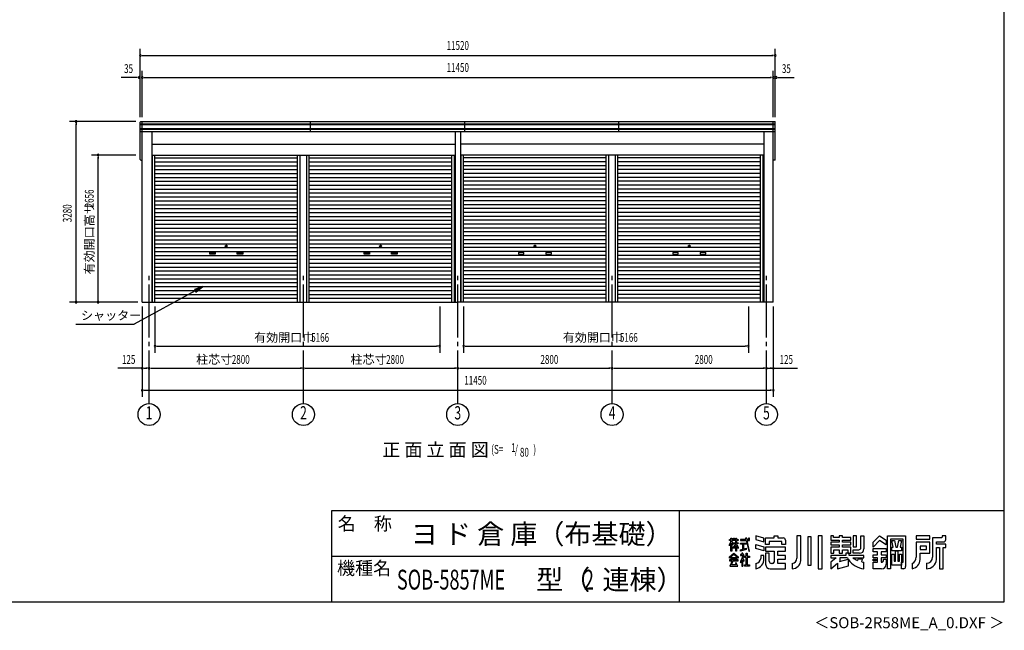
# Model space of a CAD drawing. Extents: x 868 to 32764, y 310 to 22484.
# Drawn here: x 14900 to 32764, y 310 to 11397 of the extents above; entities that cross this region are included whole.
import ezdxf
from ezdxf.enums import TextEntityAlignment as Align

# ---------------------------------------------------------------- set-up
doc = ezdxf.new("R2010")
doc.units = 0
doc.header["$LTSCALE"] = 80
doc.header["$MEASUREMENT"] = 0
doc.linetypes.add('1PL-M', pattern=[15, 12, -1, 1, -1])
for name, color, linetype in [('1PL-M1', 6, '1PL-M'), ('FILENAME', 7, 'CONTINUOUS'), ('HIKIDASHI', 6, 'CONTINUOUS'), ('NAME', 20, 'CONTINUOUS'), ('SUNPOU', 4, 'CONTINUOUS'), ('U1', 3, 'CONTINUOUS'), ('WAKUMOJI-01', 130, 'CONTINUOUS'), ('WAKUSEN-01', 50, 'CONTINUOUS'), ('WAKUSEN-02', 130, 'CONTINUOUS'), ('YODOROGO', 130, 'CONTINUOUS')]:
    doc.layers.add(name, color=color, linetype=linetype)
doc.styles.add('00', font='ROMANS', dxfattribs={"width": 0.666667, "bigfont": 'BIGFONT'})
doc.styles.add('01', font='ROMANS', dxfattribs={"height": 3, "bigfont": 'BIGFONT'})
doc.styles.add('FILENAME', font='romans', dxfattribs={"height": 200, "bigfont": 'bigfont'})
doc.styles.add('WAKUMOJI', font='SIMPLEX', dxfattribs={"height": 3, "bigfont": 'BIGFONT'})

msp = doc.modelspace()

# ---------------------------------------------------------------- linework, layer by layer
at = {"layer": '1PL-M1'}
for p, q in [((17248, 4428), (17248, 6768)), ((20048, 4428), (20048, 6768)), ((22848, 4428), (22848, 6768)), ((25648, 4428), (25648, 6768)), ((28448, 4428), (28448, 6768))]:
    msp.add_line(p, q, dxfattribs=at)
at = {"layer": 'HIKIDASHI'}
for p, q in [((18083, 6474), (16978, 5868)), ((18223, 6551), (18070, 6498)), ((18070, 6498), (18095, 6451)), ((18095, 6451), (18223, 6551)), ((15918, 5868), (16978, 5868))]:
    msp.add_line(p, q, dxfattribs=at)
msp.add_solid([(18095, 6451), (18070, 6498), (18223, 6551)], dxfattribs=at)
at = {"layer": 'SUNPOU'}
for p, q in [((17088, 9628), (17088, 10868)), ((17118, 10748), (17148, 10748)), ((17128, 10748), (28568, 10748)), ((28578, 10748), (28548, 10748)), ((28608, 9628), (28608, 10868)), ((17123, 9628), (17123, 10468)), ((28573, 9628), (28573, 10468)), ((17028, 10348), (16743, 10348)), ((17038, 10348), (17008, 10348)), ((17153, 10348), (17183, 10348)), ((17163, 10348), (28533, 10348)), ((28543, 10348), (28513, 10348)), ((28658, 10348), (28688, 10348)), ((28668, 10348), (28953, 10348)), ((17008, 9548), (15803, 9548)), ((15923, 9518), (15923, 9488)), ((15923, 6308), (15923, 9508)), ((17008, 8939), (16203, 8939)), ((16323, 8909), (16323, 8879)), ((16323, 6308), (16323, 8899)), ((17043, 6268), (15803, 6268)), ((15923, 6298), (15923, 6328)), ((16323, 6298), (16323, 6328)), ((17123, 6188), (17123, 4548)), ((17354, 6188), (17354, 5348)), ((22520, 6188), (22520, 5348)), ((22954, 6188), (22954, 5348)), ((28120, 6188), (28120, 5348)), ((28573, 6188), (28573, 4548)), ((17384, 5468), (17414, 5468)), ((17394, 5468), (22460, 5468)), ((22490, 5468), (22460, 5468)), ((22984, 5468), (23014, 5468)), ((22994, 5468), (28060, 5468)), ((28090, 5468), (28060, 5468)), ((17123, 5068), (16682, 5068)), ((17153, 5068), (17183, 5068)), ((17163, 5068), (17208, 5068)), ((17218, 5068), (17188, 5068)), ((17278, 5068), (17308, 5068)), ((17288, 5068), (20008, 5068)), ((20018, 5068), (19988, 5068)), ((20078, 5068), (20108, 5068)), ((20088, 5068), (22808, 5068)), ((22818, 5068), (22788, 5068)), ((22818, 5068), (22788, 5068)), ((22878, 5068), (22908, 5068)), ((22888, 5068), (25608, 5068)), ((25618, 5068), (25588, 5068)), ((25618, 5068), (25588, 5068)), ((25678, 5068), (25708, 5068)), ((25688, 5068), (28408, 5068)), ((28418, 5068), (28388, 5068)), ((28418, 5068), (28388, 5068)), ((28448, 5068), (29014, 5068)), ((28543, 5068), (28513, 5068)), ((17153, 4668), (17183, 4668)), ((17163, 4668), (28533, 4668)), ((28543, 4668), (28513, 4668))]:
    msp.add_line(p, q, dxfattribs=at)
for centre in [(17248, 4228), (20048, 4228), (22848, 4228), (25648, 4228), (28448, 4228)]:
    msp.add_circle(centre, 200, dxfattribs=at)
for centre, start, end in [((17088, 10748), 0, 180), ((17088, 10748), 180, 0), ((28608, 10748), 0, 180), ((28608, 10748), 180, 0), ((17068, 10348), 0, 180), ((17123, 10348), 0, 180), ((28573, 10348), 0, 180), ((28628, 10348), 0, 180), ((17068, 10348), 180, 0), ((17123, 10348), 180, 0), ((28573, 10348), 180, 0), ((28628, 10348), 180, 0), ((15923, 9548), 90, 270), ((15923, 9548), 270, 90), ((16323, 8939), 90, 270), ((16323, 8939), 270, 90), ((15923, 6268), 90, 270), ((15923, 6268), 270, 90), ((16323, 6268), 90, 270), ((16323, 6268), 270, 90), ((17354, 5468), 0, 180), ((17354, 5468), 180, 0), ((22520, 5468), 0, 180), ((22520, 5468), 180, 0), ((22954, 5468), 0, 180), ((22954, 5468), 180, 0), ((28120, 5468), 0, 180), ((28120, 5468), 180, 0), ((17123, 5068), 0, 180), ((17123, 5068), 180, 0), ((17248, 5068), 0, 180), ((17248, 5068), 0, 180), ((17248, 5068), 180, 0), ((17248, 5068), 180, 0), ((20048, 5068), 0, 180), ((20048, 5068), 0, 180), ((20048, 5068), 180, 0), ((20048, 5068), 180, 0), ((22848, 5068), 0, 180), ((22848, 5068), 0, 180), ((22848, 5068), 0, 180), ((22848, 5068), 180, 0), ((22848, 5068), 180, 0), ((22848, 5068), 180, 0), ((25648, 5068), 0, 180), ((25648, 5068), 0, 180), ((25648, 5068), 0, 180), ((25648, 5068), 180, 0), ((25648, 5068), 180, 0), ((25648, 5068), 180, 0), ((28448, 5068), 0, 180), ((28448, 5068), 0, 180), ((28448, 5068), 180, 0), ((28448, 5068), 180, 0), ((28573, 5068), 0, 180), ((28573, 5068), 180, 0), ((17123, 4668), 0, 180), ((17123, 4668), 180, 0), ((28573, 4668), 0, 180), ((28573, 4668), 180, 0)]:
    msp.add_arc(centre, 15, start, end, dxfattribs=at)
at = {"layer": 'U1'}
for p, q in [((17088, 8858), (17088, 9538)), ((17088, 9508), (28608, 9508)), ((17088, 9493), (28608, 9493)), ((17098, 9548), (28598, 9548)), ((17123, 6268), (17123, 9548)), ((20173, 9368), (20173, 9548)), ((22973, 9548), (22973, 9368)), ((25773, 9368), (25773, 9548)), ((28573, 6268), (28573, 9548)), ((28608, 8858), (28608, 9538)), ((17088, 9423), (28608, 9423)), ((17088, 9408), (28608, 9408)), ((17098, 9368), (28598, 9368)), ((17296, 9368), (17296, 6268)), ((22800, 9368), (22800, 6268)), ((22896, 9368), (22896, 6268)), ((28400, 9368), (28400, 6268)), ((17296, 9139), (22800, 9139)), ((28400, 9139), (22896, 9139)), ((17296, 8939), (22800, 8939)), ((17308, 6268), (17308, 8939)), ((17354, 6268), (17354, 8939)), ((19942, 6268), (19942, 8939)), ((19988, 6268), (19988, 8939)), ((20108, 6268), (20108, 8939)), ((20154, 6268), (20154, 8939)), ((22742, 6268), (22742, 8939)), ((22788, 6268), (22788, 8939)), ((28400, 8939), (22896, 8939)), ((22908, 6268), (22908, 8939)), ((22954, 6268), (22954, 8939)), ((25542, 6268), (25542, 8939)), ((25588, 6268), (25588, 8939)), ((25708, 6268), (25708, 8939)), ((25754, 6268), (25754, 8939)), ((28342, 6268), (28342, 8939)), ((28388, 6268), (28388, 8939)), ((17098, 8848), (17123, 8848)), ((17354, 8888), (19942, 8888)), ((17354, 8817), (19942, 8817)), ((20154, 8888), (22742, 8888)), ((20154, 8817), (22742, 8817)), ((25542, 8888), (22954, 8888)), ((25542, 8817), (22954, 8817)), ((28342, 8888), (25754, 8888)), ((28342, 8817), (25754, 8817)), ((28598, 8848), (28573, 8848)), ((17354, 8746), (19942, 8746)), ((17354, 8675), (19942, 8675)), ((17354, 8604), (19942, 8604)), ((20154, 8746), (22742, 8746)), ((20154, 8675), (22742, 8675)), ((20154, 8604), (22742, 8604)), ((25542, 8746), (22954, 8746)), ((25542, 8675), (22954, 8675)), ((25542, 8604), (22954, 8604)), ((28342, 8746), (25754, 8746)), ((28342, 8675), (25754, 8675)), ((28342, 8604), (25754, 8604)), ((17354, 8534), (19942, 8534)), ((17354, 8463), (19942, 8463)), ((20154, 8534), (22742, 8534)), ((20154, 8463), (22742, 8463)), ((25542, 8534), (22954, 8534)), ((25542, 8463), (22954, 8463)), ((28342, 8534), (25754, 8534)), ((28342, 8463), (25754, 8463)), ((17354, 8392), (19942, 8392)), ((17354, 8321), (19942, 8321)), ((17354, 8250), (19942, 8250)), ((20154, 8392), (22742, 8392)), ((20154, 8321), (22742, 8321)), ((20154, 8250), (22742, 8250)), ((25542, 8392), (22954, 8392)), ((25542, 8321), (22954, 8321)), ((25542, 8250), (22954, 8250)), ((28342, 8392), (25754, 8392)), ((28342, 8321), (25754, 8321)), ((28342, 8250), (25754, 8250)), ((17354, 8180), (19942, 8180)), ((17354, 8109), (19942, 8109)), ((20154, 8180), (22742, 8180)), ((20154, 8109), (22742, 8109)), ((25542, 8180), (22954, 8180)), ((25542, 8109), (22954, 8109)), ((28342, 8180), (25754, 8180)), ((28342, 8109), (25754, 8109)), ((17354, 8038), (19942, 8038)), ((17354, 7967), (19942, 7967)), ((17354, 7896), (19942, 7896)), ((20154, 8038), (22742, 8038)), ((20154, 7967), (22742, 7967)), ((20154, 7896), (22742, 7896)), ((25542, 8038), (22954, 8038)), ((25542, 7967), (22954, 7967)), ((25542, 7896), (22954, 7896)), ((28342, 8038), (25754, 8038)), ((28342, 7967), (25754, 7967)), ((28342, 7896), (25754, 7896)), ((17354, 7826), (19942, 7826)), ((17354, 7755), (19942, 7755)), ((17354, 7684), (19942, 7684)), ((20154, 7826), (22742, 7826)), ((20154, 7755), (22742, 7755)), ((20154, 7684), (22742, 7684)), ((25542, 7826), (22954, 7826)), ((25542, 7755), (22954, 7755)), ((25542, 7684), (22954, 7684)), ((28342, 7826), (25754, 7826)), ((28342, 7755), (25754, 7755)), ((28342, 7684), (25754, 7684)), ((17354, 7613), (19942, 7613)), ((17354, 7542), (19942, 7542)), ((20154, 7613), (22742, 7613)), ((20154, 7542), (22742, 7542)), ((25542, 7613), (22954, 7613)), ((25542, 7542), (22954, 7542)), ((28342, 7613), (25754, 7613)), ((28342, 7542), (25754, 7542)), ((17354, 7472), (19942, 7472)), ((17354, 7401), (19942, 7401)), ((17354, 7330), (19942, 7330)), ((20154, 7472), (22742, 7472)), ((20154, 7401), (22742, 7401)), ((20154, 7330), (22742, 7330)), ((25542, 7472), (22954, 7472)), ((25542, 7401), (22954, 7401)), ((25542, 7330), (22954, 7330)), ((28342, 7472), (25754, 7472)), ((28342, 7401), (25754, 7401)), ((28342, 7330), (25754, 7330)), ((17354, 7259), (19942, 7259)), ((17354, 7188), (19942, 7188)), ((18348, 7169), (18448, 7169)), ((18348, 7139), (18348, 7169)), ((18448, 7169), (18448, 7139)), ((18623, 7284), (18642, 7295)), ((18623, 7284), (18642, 7273)), ((18673, 7284), (18654, 7295)), ((18673, 7284), (18654, 7273)), ((18848, 7169), (18948, 7169)), ((18848, 7139), (18848, 7169)), ((18948, 7169), (18948, 7139)), ((20154, 7259), (22742, 7259)), ((20154, 7188), (22742, 7188)), ((21148, 7169), (21248, 7169)), ((21148, 7139), (21148, 7169)), ((21248, 7169), (21248, 7139)), ((21423, 7284), (21442, 7295)), ((21423, 7284), (21442, 7273)), ((21473, 7284), (21454, 7295)), ((21473, 7284), (21454, 7273)), ((21648, 7169), (21748, 7169)), ((21648, 7139), (21648, 7169)), ((21748, 7169), (21748, 7139)), ((25542, 7259), (22954, 7259)), ((25542, 7188), (22954, 7188)), ((24048, 7169), (23948, 7169)), ((23948, 7169), (23948, 7139)), ((24048, 7139), (24048, 7169)), ((24223, 7284), (24242, 7295)), ((24223, 7284), (24242, 7273)), ((24273, 7284), (24254, 7295)), ((24273, 7284), (24254, 7273)), ((24548, 7169), (24448, 7169)), ((24448, 7169), (24448, 7139)), ((24548, 7139), (24548, 7169)), ((28342, 7259), (25754, 7259)), ((28342, 7188), (25754, 7188)), ((26848, 7169), (26748, 7169)), ((26748, 7169), (26748, 7139)), ((26848, 7139), (26848, 7169)), ((27023, 7284), (27042, 7295)), ((27023, 7284), (27042, 7273)), ((27073, 7284), (27054, 7295)), ((27073, 7284), (27054, 7273)), ((27348, 7169), (27248, 7169)), ((27248, 7169), (27248, 7139)), ((27348, 7139), (27348, 7169)), ((17354, 7118), (19942, 7118)), ((17354, 7047), (19942, 7047)), ((17354, 6976), (19942, 6976)), ((18448, 7139), (18348, 7139)), ((18948, 7139), (18848, 7139)), ((20154, 7118), (22742, 7118)), ((20154, 7047), (22742, 7047)), ((20154, 6976), (22742, 6976)), ((21248, 7139), (21148, 7139)), ((21748, 7139), (21648, 7139)), ((25542, 7118), (22954, 7118)), ((25542, 7047), (22954, 7047)), ((25542, 6976), (22954, 6976)), ((23948, 7139), (24048, 7139)), ((24448, 7139), (24548, 7139)), ((28342, 7118), (25754, 7118)), ((28342, 7047), (25754, 7047)), ((28342, 6976), (25754, 6976)), ((26748, 7139), (26848, 7139)), ((27248, 7139), (27348, 7139)), ((17354, 6905), (19942, 6905)), ((17354, 6834), (19942, 6834)), ((20154, 6905), (22742, 6905)), ((20154, 6834), (22742, 6834)), ((25542, 6905), (22954, 6905)), ((25542, 6834), (22954, 6834)), ((28342, 6905), (25754, 6905)), ((28342, 6834), (25754, 6834)), ((17354, 6764), (19942, 6764)), ((17354, 6693), (19942, 6693)), ((17354, 6622), (19942, 6622)), ((20154, 6764), (22742, 6764)), ((20154, 6693), (22742, 6693)), ((20154, 6622), (22742, 6622)), ((25542, 6764), (22954, 6764)), ((25542, 6693), (22954, 6693)), ((25542, 6622), (22954, 6622)), ((28342, 6764), (25754, 6764)), ((28342, 6693), (25754, 6693)), ((28342, 6622), (25754, 6622)), ((17354, 6551), (19942, 6551)), ((17354, 6480), (19942, 6480)), ((20154, 6551), (22742, 6551)), ((20154, 6480), (22742, 6480)), ((25542, 6551), (22954, 6551)), ((25542, 6480), (22954, 6480)), ((28342, 6551), (25754, 6551)), ((28342, 6480), (25754, 6480)), ((17123, 6268), (22848, 6268)), ((17354, 6410), (19942, 6410)), ((17354, 6339), (19942, 6339)), ((20154, 6410), (22742, 6410)), ((20154, 6339), (22742, 6339)), ((28573, 6268), (22848, 6268)), ((25542, 6410), (22954, 6410)), ((25542, 6339), (22954, 6339)), ((28342, 6410), (25754, 6410)), ((28342, 6339), (25754, 6339))]:
    msp.add_line(p, q, dxfattribs=at)
for centre, radius, start, end in [((17098, 9538), 10, 90, 180), ((28598, 9538), 10, 0, 90), ((17098, 9378), 10, 180, 270), ((28598, 9378), 10, 270, 0), ((17098, 8858), 10, 180, 270), ((28598, 8858), 10, 270, 0), ((18648, 7284), 12.5, 60, 120), ((18648, 7284), 12.5, 240, 300), ((21448, 7284), 12.5, 60, 120), ((21448, 7284), 12.5, 240, 300), ((24248, 7284), 12.5, 60, 120), ((24248, 7284), 12.5, 240, 300), ((27048, 7284), 12.5, 60, 120), ((27048, 7284), 12.5, 240, 300)]:
    msp.add_arc(centre, radius, start, end, dxfattribs=at)
at = {"layer": 'WAKUSEN-01'}
for p, q in [((32764, 828), (32764, 22484)), ((20560, 2484), (32764, 2484)), ((20560, 2484), (32764, 2484)), ((20560, 828), (20560, 2484)), ((868, 828), (32764, 828))]:
    msp.add_line(p, q, dxfattribs=at)
at = {"layer": 'WAKUSEN-02'}
for p, q in [((26868, 828), (26868, 2484)), ((20560, 1656), (26868, 1656)), ((20560, 1656), (26868, 1656))]:
    msp.add_line(p, q, dxfattribs=at)
at = {"layer": 'YODOROGO'}
for p, q in [((27802, 1980), (27818, 1980)), ((27802, 1956), (27802, 1980)), ((27802, 1980), (27818, 1980)), ((27802, 1956), (27802, 1980)), ((27818, 1980), (27818, 1956)), ((27818, 1980), (27818, 1956)), ((27850, 1980), (27866, 1980)), ((27850, 1956), (27850, 1980)), ((27850, 1980), (27866, 1980)), ((27850, 1956), (27850, 1980)), ((27866, 1980), (27866, 1956)), ((27866, 1980), (27866, 1956)), ((27890, 1980), (27906, 1980)), ((27890, 1956), (27890, 1980)), ((27890, 1980), (27906, 1980)), ((27890, 1956), (27890, 1980)), ((27906, 1980), (27906, 1956)), ((27906, 1980), (27906, 1956)), ((28071, 1980), (28077, 1956)), ((28091, 1980), (28071, 1980)), ((28071, 1980), (28077, 1956)), ((28091, 1980), (28071, 1980)), ((28096, 1956), (28091, 1980)), ((28096, 1956), (28091, 1980)), ((28122, 1980), (28122, 1956)), ((28138, 1980), (28122, 1980)), ((28122, 1980), (28122, 1956)), ((28138, 1980), (28122, 1980)), ((28138, 1956), (28138, 1980)), ((28138, 1956), (28138, 1980)), ((28402, 1985), (28258, 2028)), ((28258, 2028), (28258, 1960)), ((28402, 1985), (28258, 2028)), ((28258, 2028), (28258, 1960)), ((28402, 1917), (28402, 1985)), ((28402, 1917), (28402, 1985)), ((28434, 1988), (28586, 1988)), ((28434, 1868), (28434, 1988)), ((28434, 1988), (28586, 1988)), ((28434, 1868), (28434, 1988)), ((28586, 2028), (28658, 2028)), ((28586, 1988), (28586, 2028)), ((28586, 2028), (28658, 2028)), ((28586, 1988), (28586, 2028)), ((28658, 2028), (28658, 1988)), ((28658, 2028), (28658, 1988)), ((28658, 1988), (28754, 1988)), ((28658, 1988), (28754, 1988)), ((29002, 2028), (29002, 1620)), ((29074, 2028), (29002, 2028)), ((29002, 2028), (29002, 1620)), ((29074, 2028), (29002, 2028)), ((29074, 1580), (29074, 2028)), ((29074, 1580), (29074, 2028)), ((29198, 2008), (29198, 1492)), ((29262, 2008), (29198, 2008)), ((29198, 2008), (29198, 1492)), ((29262, 2008), (29198, 2008)), ((29262, 1492), (29262, 2008)), ((29262, 1492), (29262, 2008)), ((29386, 2028), (29386, 1428)), ((29458, 2028), (29386, 2028)), ((29386, 2028), (29386, 1428)), ((29458, 2028), (29386, 2028)), ((29458, 1428), (29458, 2028)), ((29458, 1428), (29458, 2028)), ((29618, 2028), (29618, 1948)), ((29666, 2028), (29618, 2028)), ((29618, 2028), (29618, 1948)), ((29666, 2028), (29618, 2028)), ((29666, 1996), (29666, 2028)), ((29666, 1996), (29666, 2028)), ((29766, 1996), (29666, 1996)), ((29766, 1996), (29666, 1996)), ((29766, 2028), (29766, 1996)), ((29830, 2028), (29766, 2028)), ((29766, 2028), (29766, 1996)), ((29830, 2028), (29766, 2028)), ((29830, 1996), (29830, 2028)), ((29830, 1996), (29830, 2028)), ((29978, 1996), (29830, 1996)), ((29978, 1996), (29830, 1996)), ((29978, 1948), (29978, 1996)), ((29978, 1948), (29978, 1996)), ((30082, 2028), (30022, 2028)), ((30022, 2028), (30022, 1828)), ((30082, 2028), (30022, 2028)), ((30022, 2028), (30022, 1828)), ((30082, 1828), (30082, 2028)), ((30082, 1828), (30082, 2028)), ((30162, 2028), (30218, 2028)), ((30162, 1812), (30162, 2028)), ((30162, 2028), (30218, 2028)), ((30162, 1812), (30162, 2028)), ((30218, 2028), (30218, 1788)), ((30218, 2028), (30218, 1788)), ((30382, 1908), (30498, 2028)), ((30382, 1908), (30498, 2028)), ((30498, 2028), (30618, 1948)), ((30498, 2028), (30618, 1948)), ((30646, 1428), (30646, 2028)), ((30646, 2028), (30974, 2028)), ((30646, 1428), (30646, 2028)), ((30646, 2028), (30974, 2028)), ((30974, 2028), (30974, 1468)), ((30974, 2028), (30974, 1468)), ((31414, 2028), (31166, 2028)), ((31166, 2028), (31166, 1964)), ((31414, 2028), (31166, 2028)), ((31166, 2028), (31166, 1964)), ((31414, 1964), (31414, 2028)), ((31414, 1964), (31414, 2028)), ((31462, 1988), (31462, 1636)), ((31622, 1988), (31462, 1988)), ((31462, 1988), (31462, 1636)), ((31622, 1988), (31462, 1988)), ((31638, 2028), (31638, 2004)), ((31702, 2028), (31638, 2028)), ((31638, 2028), (31638, 2004)), ((31702, 2028), (31638, 2028)), ((31702, 1956), (31702, 2028)), ((31702, 1956), (31702, 2028)), ((27778, 1956), (27802, 1956)), ((27778, 1940), (27778, 1956)), ((27778, 1956), (27802, 1956)), ((27778, 1940), (27778, 1956)), ((27802, 1940), (27778, 1940)), ((27802, 1940), (27778, 1940)), ((27778, 1860), (27802, 1915)), ((27778, 1860), (27802, 1915)), ((27802, 1891), (27778, 1844)), ((27802, 1891), (27778, 1844)), ((27778, 1844), (27778, 1860)), ((27778, 1844), (27778, 1860)), ((27802, 1915), (27802, 1940)), ((27802, 1915), (27802, 1940)), ((27802, 1748), (27802, 1891)), ((27802, 1748), (27802, 1891)), ((27818, 1956), (27850, 1956)), ((27818, 1956), (27850, 1956)), ((27818, 1940), (27818, 1918)), ((27890, 1940), (27818, 1940)), ((27818, 1940), (27818, 1918)), ((27890, 1940), (27818, 1940)), ((27818, 1918), (27842, 1884)), ((27818, 1918), (27842, 1884)), ((27818, 1894), (27818, 1748)), ((27842, 1868), (27818, 1894)), ((27818, 1894), (27818, 1748)), ((27842, 1868), (27818, 1894)), ((27842, 1884), (27842, 1868)), ((27842, 1884), (27842, 1868)), ((27850, 1813), (27890, 1880)), ((27850, 1813), (27890, 1880)), ((27890, 1848), (27850, 1797)), ((27890, 1848), (27850, 1797)), ((27850, 1797), (27850, 1813)), ((27850, 1797), (27850, 1813)), ((27858, 1901), (27890, 1901)), ((27858, 1885), (27858, 1901)), ((27858, 1901), (27890, 1901)), ((27858, 1885), (27858, 1901)), ((27890, 1885), (27858, 1885)), ((27890, 1885), (27858, 1885)), ((27866, 1956), (27890, 1956)), ((27866, 1956), (27890, 1956)), ((27890, 1901), (27890, 1940)), ((27890, 1901), (27890, 1940)), ((27890, 1880), (27890, 1885)), ((27890, 1880), (27890, 1885)), ((27890, 1748), (27890, 1848)), ((27890, 1748), (27890, 1848)), ((27906, 1956), (27938, 1956)), ((27906, 1956), (27938, 1956)), ((27906, 1940), (27906, 1901)), ((27938, 1940), (27906, 1940)), ((27906, 1940), (27906, 1901)), ((27938, 1940), (27906, 1940)), ((27906, 1901), (27938, 1901)), ((27906, 1901), (27938, 1901)), ((27906, 1885), (27906, 1881)), ((27938, 1885), (27906, 1885)), ((27906, 1885), (27906, 1881)), ((27938, 1885), (27906, 1885)), ((27906, 1881), (27938, 1813)), ((27906, 1881), (27938, 1813)), ((27906, 1849), (27906, 1748)), ((27938, 1797), (27906, 1849)), ((27906, 1849), (27906, 1748)), ((27938, 1797), (27906, 1849)), ((27938, 1956), (27938, 1940)), ((27938, 1956), (27938, 1940)), ((27938, 1901), (27938, 1885)), ((27938, 1901), (27938, 1885)), ((27938, 1813), (27938, 1797)), ((27938, 1813), (27938, 1797)), ((27978, 1956), (27978, 1940)), ((28077, 1956), (27978, 1956)), ((27978, 1956), (27978, 1940)), ((28077, 1956), (27978, 1956)), ((27978, 1940), (28080, 1940)), ((27978, 1940), (28080, 1940)), ((27978, 1893), (28078, 1893)), ((27978, 1873), (27978, 1893)), ((27978, 1893), (28078, 1893)), ((27978, 1873), (27978, 1893)), ((28022, 1873), (27978, 1873)), ((28022, 1873), (27978, 1873)), ((28022, 1785), (28022, 1873)), ((28022, 1785), (28022, 1873)), ((28034, 1873), (28034, 1787)), ((28078, 1873), (28034, 1873)), ((28034, 1873), (28034, 1787)), ((28078, 1873), (28034, 1873)), ((28034, 1787), (28078, 1799)), ((28034, 1787), (28078, 1799)), ((28078, 1893), (28078, 1873)), ((28078, 1893), (28078, 1873)), ((28078, 1799), (28078, 1776)), ((28078, 1799), (28078, 1776)), ((28080, 1940), (28130, 1748)), ((28080, 1940), (28130, 1748)), ((28122, 1956), (28096, 1956)), ((28122, 1956), (28096, 1956)), ((28099, 1940), (28138, 1940)), ((28138, 1748), (28099, 1940)), ((28099, 1940), (28138, 1940)), ((28138, 1748), (28099, 1940)), ((28138, 1940), (28138, 1956)), ((28138, 1940), (28138, 1956)), ((28258, 1960), (28402, 1917)), ((28258, 1960), (28402, 1917)), ((28258, 1868), (28402, 1825)), ((28258, 1796), (28258, 1868)), ((28258, 1868), (28402, 1825)), ((28258, 1796), (28258, 1868)), ((28402, 1753), (28258, 1796)), ((28402, 1753), (28258, 1796)), ((28402, 1825), (28402, 1753)), ((28402, 1825), (28402, 1753)), ((28498, 1868), (28434, 1868)), ((28498, 1868), (28434, 1868)), ((28794, 1820), (28434, 1820)), ((28434, 1820), (28434, 1748)), ((28794, 1820), (28434, 1820)), ((28434, 1820), (28434, 1748)), ((28730, 1924), (28498, 1924)), ((28498, 1924), (28498, 1868)), ((28730, 1924), (28498, 1924)), ((28498, 1924), (28498, 1868)), ((28730, 1868), (28730, 1924)), ((28730, 1868), (28730, 1924)), ((28794, 1868), (28730, 1868)), ((28794, 1868), (28730, 1868)), ((28794, 1948), (28794, 1868)), ((28794, 1948), (28794, 1868)), ((28794, 1748), (28794, 1820)), ((28794, 1748), (28794, 1820)), ((29618, 1948), (29766, 1948)), ((29618, 1948), (29766, 1948)), ((29618, 1908), (29618, 1860)), ((29766, 1908), (29618, 1908)), ((29618, 1908), (29618, 1860)), ((29766, 1908), (29618, 1908)), ((29618, 1860), (29766, 1860)), ((29618, 1860), (29766, 1860)), ((29618, 1820), (29618, 1708)), ((29766, 1820), (29618, 1820)), ((29618, 1820), (29618, 1708)), ((29766, 1820), (29618, 1820)), ((29766, 1948), (29766, 1908)), ((29766, 1948), (29766, 1908)), ((29766, 1860), (29766, 1820)), ((29766, 1860), (29766, 1820)), ((29830, 1948), (29978, 1948)), ((29830, 1908), (29830, 1948)), ((29830, 1948), (29978, 1948)), ((29830, 1908), (29830, 1948)), ((29978, 1908), (29830, 1908)), ((29978, 1908), (29830, 1908)), ((29830, 1860), (29978, 1860)), ((29830, 1820), (29830, 1860)), ((29830, 1860), (29978, 1860)), ((29830, 1820), (29830, 1860)), ((29978, 1820), (29830, 1820)), ((29978, 1820), (29830, 1820)), ((29978, 1860), (29978, 1908)), ((29978, 1860), (29978, 1908)), ((29978, 1708), (29978, 1820)), ((29978, 1708), (29978, 1820)), ((30022, 1828), (30082, 1828)), ((30022, 1828), (30082, 1828)), ((30498, 1940), (30382, 1820)), ((30498, 1940), (30382, 1820)), ((30382, 1820), (30382, 1908)), ((30382, 1820), (30382, 1908)), ((30382, 1796), (30618, 1796)), ((30382, 1736), (30382, 1796)), ((30382, 1796), (30618, 1796)), ((30382, 1736), (30382, 1796)), ((30618, 1860), (30498, 1940)), ((30618, 1860), (30498, 1940)), ((30618, 1948), (30618, 1860)), ((30618, 1948), (30618, 1860)), ((30618, 1796), (30618, 1736)), ((30618, 1796), (30618, 1736)), ((30698, 1964), (30698, 1428)), ((30926, 1964), (30698, 1964)), ((30698, 1964), (30698, 1428)), ((30926, 1964), (30698, 1964)), ((30724, 1940), (30772, 1940)), ((30750, 1820), (30724, 1940)), ((30724, 1940), (30772, 1940)), ((30750, 1820), (30724, 1940)), ((30724, 1820), (30750, 1820)), ((30724, 1756), (30724, 1820)), ((30724, 1820), (30750, 1820)), ((30724, 1756), (30724, 1820)), ((30772, 1940), (30798, 1820)), ((30772, 1940), (30798, 1820)), ((30798, 1820), (30826, 1820)), ((30798, 1820), (30826, 1820)), ((30826, 1820), (30852, 1940)), ((30826, 1820), (30852, 1940)), ((30852, 1940), (30900, 1940)), ((30852, 1940), (30900, 1940)), ((30900, 1940), (30874, 1820)), ((30900, 1940), (30874, 1820)), ((30874, 1820), (30900, 1820)), ((30874, 1820), (30900, 1820)), ((30900, 1820), (30900, 1756)), ((30900, 1820), (30900, 1756)), ((30926, 1548), (30926, 1964)), ((30926, 1548), (30926, 1964)), ((31166, 1964), (31414, 1964)), ((31166, 1964), (31414, 1964)), ((31414, 1908), (31166, 1908)), ((31166, 1908), (31166, 1636)), ((31414, 1908), (31166, 1908)), ((31166, 1908), (31166, 1636)), ((31238, 1836), (31238, 1780)), ((31350, 1836), (31238, 1836)), ((31238, 1836), (31238, 1780)), ((31350, 1836), (31238, 1836)), ((31350, 1780), (31350, 1836)), ((31350, 1780), (31350, 1836)), ((31414, 1708), (31414, 1908)), ((31414, 1708), (31414, 1908)), ((31534, 1916), (31662, 1916)), ((31534, 1876), (31534, 1916)), ((31534, 1916), (31662, 1916)), ((31534, 1876), (31534, 1916)), ((31702, 1876), (31534, 1876)), ((31702, 1876), (31534, 1876)), ((31534, 1596), (31534, 1812)), ((31534, 1812), (31590, 1812)), ((31534, 1596), (31534, 1812)), ((31534, 1812), (31590, 1812)), ((31590, 1812), (31590, 1428)), ((31590, 1812), (31590, 1428)), ((31654, 1428), (31654, 1812)), ((31654, 1812), (31702, 1812)), ((31654, 1428), (31654, 1812)), ((31654, 1812), (31702, 1812)), ((31702, 1812), (31702, 1876)), ((31702, 1812), (31702, 1876)), ((27778, 1644), (27858, 1708)), ((27778, 1644), (27858, 1708)), ((27858, 1684), (27778, 1620)), ((27858, 1684), (27778, 1620)), ((27778, 1620), (27778, 1644)), ((27778, 1620), (27778, 1644)), ((27818, 1748), (27802, 1748)), ((27818, 1748), (27802, 1748)), ((27810, 1609), (27810, 1633)), ((27810, 1633), (27906, 1633)), ((27810, 1609), (27810, 1633)), ((27810, 1633), (27906, 1633)), ((27906, 1609), (27810, 1609)), ((27906, 1609), (27810, 1609)), ((27858, 1708), (27938, 1644)), ((27858, 1708), (27938, 1644)), ((27938, 1620), (27858, 1684)), ((27938, 1620), (27858, 1684)), ((27906, 1748), (27890, 1748)), ((27906, 1748), (27890, 1748)), ((27906, 1633), (27906, 1609)), ((27906, 1633), (27906, 1609)), ((27938, 1644), (27938, 1620)), ((27938, 1644), (27938, 1620)), ((27978, 1772), (28022, 1785)), ((27978, 1772), (28022, 1785)), ((28078, 1776), (27978, 1748)), ((28078, 1776), (27978, 1748)), ((27978, 1748), (27978, 1772)), ((27978, 1748), (27978, 1772)), ((27978, 1684), (27978, 1668)), ((28002, 1684), (27978, 1684)), ((27978, 1684), (27978, 1668)), ((28002, 1684), (27978, 1684)), ((28026, 1668), (27978, 1557)), ((27978, 1668), (28026, 1668)), ((28026, 1668), (27978, 1557)), ((27978, 1668), (28026, 1668)), ((28002, 1708), (28002, 1684)), ((28002, 1708), (28002, 1708)), ((28018, 1708), (28002, 1708)), ((28002, 1708), (28002, 1684)), ((28002, 1708), (28002, 1708)), ((28018, 1708), (28002, 1708)), ((28018, 1684), (28018, 1708)), ((28018, 1684), (28018, 1708)), ((28041, 1684), (28018, 1684)), ((28041, 1684), (28018, 1684)), ((28020, 1611), (28041, 1660)), ((28020, 1611), (28041, 1660)), ((28042, 1583), (28020, 1611)), ((28042, 1583), (28020, 1611)), ((28041, 1660), (28041, 1684)), ((28041, 1660), (28041, 1684)), ((28050, 1656), (28082, 1656)), ((28050, 1632), (28050, 1656)), ((28050, 1656), (28082, 1656)), ((28050, 1632), (28050, 1656)), ((28082, 1632), (28050, 1632)), ((28082, 1632), (28050, 1632)), ((28082, 1656), (28082, 1708)), ((28082, 1708), (28098, 1708)), ((28082, 1656), (28082, 1708)), ((28082, 1708), (28098, 1708)), ((28082, 1500), (28082, 1632)), ((28082, 1500), (28082, 1632)), ((28098, 1708), (28098, 1656)), ((28098, 1708), (28098, 1656)), ((28098, 1656), (28138, 1656)), ((28098, 1656), (28138, 1656)), ((28098, 1632), (28098, 1500)), ((28138, 1632), (28098, 1632)), ((28098, 1632), (28098, 1500)), ((28138, 1632), (28098, 1632)), ((28130, 1748), (28138, 1748)), ((28130, 1748), (28138, 1748)), ((28138, 1656), (28138, 1632)), ((28138, 1656), (28138, 1632)), ((28402, 1668), (28346, 1668)), ((28346, 1668), (28346, 1612)), ((28402, 1668), (28346, 1668)), ((28346, 1668), (28346, 1612)), ((28402, 1612), (28402, 1668)), ((28402, 1612), (28402, 1668)), ((28434, 1748), (28586, 1748)), ((28434, 1748), (28586, 1748)), ((28434, 1708), (28434, 1508)), ((28498, 1708), (28434, 1708)), ((28434, 1708), (28434, 1508)), ((28498, 1708), (28434, 1708)), ((28498, 1564), (28498, 1708)), ((28498, 1564), (28498, 1708)), ((28586, 1748), (28586, 1548)), ((28586, 1748), (28586, 1548)), ((28658, 1668), (28658, 1748)), ((28658, 1748), (28794, 1748)), ((28658, 1668), (28658, 1748)), ((28658, 1748), (28794, 1748)), ((28794, 1668), (28658, 1668)), ((28794, 1668), (28658, 1668)), ((28794, 1604), (28794, 1668)), ((28794, 1604), (28794, 1668)), ((29618, 1708), (29674, 1708)), ((29618, 1708), (29674, 1708)), ((29618, 1668), (29618, 1628)), ((29886, 1668), (29618, 1668)), ((29618, 1668), (29618, 1628)), ((29886, 1668), (29618, 1668)), ((29618, 1668), (29618, 1628)), ((29886, 1668), (29618, 1668)), ((29618, 1668), (29618, 1628)), ((29886, 1668), (29618, 1668)), ((29713, 1628), (29618, 1548)), ((29618, 1628), (29713, 1628)), ((29713, 1628), (29618, 1548)), ((29618, 1628), (29713, 1628)), ((29713, 1628), (29618, 1548)), ((29618, 1628), (29713, 1628)), ((29713, 1628), (29618, 1548)), ((29618, 1628), (29713, 1628)), ((29674, 1708), (29674, 1772)), ((29674, 1772), (29766, 1772)), ((29674, 1708), (29674, 1772)), ((29674, 1772), (29766, 1772)), ((29766, 1772), (29766, 1708)), ((29766, 1772), (29766, 1708)), ((29766, 1708), (29830, 1708)), ((29766, 1708), (29830, 1708)), ((29918, 1628), (29778, 1628)), ((29778, 1628), (29778, 1562)), ((29918, 1628), (29778, 1628)), ((29778, 1628), (29778, 1562)), ((29830, 1772), (29922, 1772)), ((29830, 1708), (29830, 1772)), ((29830, 1772), (29922, 1772)), ((29830, 1708), (29830, 1772)), ((29950, 1708), (29886, 1708)), ((29950, 1708), (29886, 1708)), ((29886, 1708), (29886, 1668)), ((29886, 1708), (29886, 1668)), ((29950, 1708), (29886, 1708)), ((29950, 1708), (29886, 1708)), ((29886, 1708), (29886, 1668)), ((29886, 1708), (29886, 1668)), ((29922, 1772), (29922, 1708)), ((29922, 1772), (29922, 1708)), ((29922, 1708), (29978, 1708)), ((29922, 1708), (29978, 1708)), ((29950, 1668), (29950, 1708)), ((29950, 1668), (29950, 1708)), ((29950, 1668), (29950, 1708)), ((29950, 1668), (29950, 1708)), ((30218, 1668), (29950, 1668)), ((30218, 1668), (29950, 1668)), ((30218, 1668), (29950, 1668)), ((30218, 1668), (29950, 1668)), ((30018, 1628), (30218, 1628)), ((30018, 1628), (30218, 1628)), ((30018, 1628), (30218, 1628)), ((30018, 1628), (30218, 1628)), ((30022, 1772), (30122, 1772)), ((30022, 1708), (30022, 1772)), ((30022, 1772), (30122, 1772)), ((30022, 1708), (30022, 1772)), ((30138, 1708), (30022, 1708)), ((30138, 1708), (30022, 1708)), ((30218, 1628), (30218, 1668)), ((30218, 1628), (30218, 1668)), ((30218, 1628), (30218, 1668)), ((30218, 1628), (30218, 1668)), ((30466, 1736), (30382, 1736)), ((30466, 1736), (30382, 1736)), ((30382, 1628), (30382, 1680)), ((30382, 1680), (30466, 1680)), ((30382, 1628), (30382, 1680)), ((30382, 1680), (30466, 1680)), ((30466, 1628), (30382, 1628)), ((30466, 1628), (30382, 1628)), ((30466, 1680), (30466, 1736)), ((30466, 1680), (30466, 1736)), ((30466, 1548), (30466, 1628)), ((30466, 1548), (30466, 1628)), ((30618, 1736), (30530, 1736)), ((30530, 1736), (30530, 1680)), ((30618, 1736), (30530, 1736)), ((30530, 1736), (30530, 1680)), ((30530, 1680), (30618, 1680)), ((30530, 1680), (30618, 1680)), ((30618, 1628), (30530, 1628)), ((30530, 1628), (30530, 1548)), ((30618, 1628), (30530, 1628)), ((30530, 1628), (30530, 1548)), ((30618, 1680), (30618, 1628)), ((30618, 1680), (30618, 1628)), ((30900, 1756), (30724, 1756)), ((30900, 1756), (30724, 1756)), ((30724, 1492), (30724, 1692)), ((30724, 1692), (30764, 1692)), ((30724, 1492), (30724, 1692)), ((30724, 1692), (30764, 1692)), ((30764, 1692), (30764, 1564)), ((30764, 1692), (30764, 1564)), ((30792, 1564), (30792, 1756)), ((30792, 1756), (30832, 1756)), ((30792, 1564), (30792, 1756)), ((30792, 1756), (30832, 1756)), ((30832, 1756), (30832, 1564)), ((30832, 1756), (30832, 1564)), ((30860, 1564), (30860, 1692)), ((30860, 1692), (30900, 1692)), ((30860, 1564), (30860, 1692)), ((30860, 1692), (30900, 1692)), ((30900, 1692), (30900, 1492)), ((30900, 1692), (30900, 1492)), ((31238, 1780), (31350, 1780)), ((31238, 1780), (31350, 1780)), ((31238, 1596), (31238, 1708)), ((31238, 1708), (31414, 1708)), ((31238, 1596), (31238, 1708)), ((31238, 1708), (31414, 1708)), ((27778, 1589), (27778, 1569)), ((27938, 1589), (27778, 1589)), ((27778, 1589), (27778, 1569)), ((27938, 1589), (27778, 1589)), ((27778, 1569), (27825, 1569)), ((27778, 1569), (27825, 1569)), ((27825, 1569), (27786, 1476)), ((27825, 1569), (27786, 1476)), ((27786, 1476), (27930, 1476)), ((27786, 1476), (27930, 1476)), ((27816, 1496), (27845, 1569)), ((27816, 1496), (27845, 1569)), ((27902, 1496), (27816, 1496)), ((27902, 1496), (27816, 1496)), ((27845, 1569), (27938, 1569)), ((27845, 1569), (27938, 1569)), ((27885, 1536), (27902, 1496)), ((27901, 1536), (27885, 1536)), ((27885, 1536), (27902, 1496)), ((27901, 1536), (27885, 1536)), ((27930, 1476), (27901, 1536)), ((27930, 1476), (27901, 1536)), ((27938, 1569), (27938, 1589)), ((27938, 1569), (27938, 1589)), ((27978, 1533), (28002, 1580)), ((27978, 1533), (28002, 1580)), ((27978, 1557), (27978, 1533)), ((27978, 1557), (27978, 1533)), ((28002, 1580), (28002, 1476)), ((28002, 1580), (28002, 1476)), ((28002, 1476), (28018, 1476)), ((28002, 1476), (28018, 1476)), ((28018, 1585), (28042, 1563)), ((28018, 1476), (28018, 1585)), ((28018, 1585), (28042, 1563)), ((28018, 1476), (28018, 1585)), ((28042, 1563), (28042, 1583)), ((28042, 1563), (28042, 1583)), ((28050, 1500), (28082, 1500)), ((28050, 1476), (28050, 1500)), ((28050, 1500), (28082, 1500)), ((28050, 1476), (28050, 1500)), ((28138, 1476), (28050, 1476)), ((28138, 1476), (28050, 1476)), ((28098, 1500), (28138, 1500)), ((28098, 1500), (28138, 1500)), ((28138, 1500), (28138, 1476)), ((28138, 1500), (28138, 1476)), ((28258, 1524), (28258, 1428)), ((28258, 1524), (28258, 1428)), ((28562, 1524), (28538, 1524)), ((28562, 1524), (28538, 1524)), ((28658, 1604), (28794, 1604)), ((28658, 1524), (28658, 1604)), ((28658, 1604), (28794, 1604)), ((28658, 1524), (28658, 1604)), ((28794, 1524), (28658, 1524)), ((28794, 1524), (28658, 1524)), ((28794, 1428), (28794, 1524)), ((28794, 1428), (28794, 1524)), ((28914, 1524), (28914, 1428)), ((28914, 1524), (28914, 1428)), ((29198, 1492), (29262, 1492)), ((29198, 1492), (29262, 1492)), ((29618, 1548), (29618, 1428)), ((29618, 1548), (29618, 1428)), ((29618, 1548), (29618, 1428)), ((29618, 1548), (29618, 1428)), ((29618, 1428), (29738, 1528)), ((29618, 1428), (29738, 1528)), ((29618, 1428), (29738, 1528)), ((29618, 1428), (29738, 1528)), ((29738, 1528), (29738, 1428)), ((29738, 1528), (29738, 1428)), ((29738, 1528), (29738, 1428)), ((29738, 1528), (29738, 1428)), ((29738, 1428), (29938, 1481)), ((29738, 1428), (29938, 1481)), ((29738, 1428), (29938, 1481)), ((29738, 1428), (29938, 1481)), ((29771, 1557), (29934, 1600)), ((29771, 1557), (29934, 1600)), ((29778, 1562), (29771, 1557)), ((29778, 1562), (29771, 1557)), ((29938, 1481), (29938, 1595)), ((29938, 1481), (29938, 1595)), ((29938, 1481), (29938, 1595)), ((29938, 1481), (29938, 1595)), ((30106, 1604), (30098, 1576)), ((30106, 1604), (30098, 1576)), ((30106, 1604), (30098, 1576)), ((30106, 1604), (30098, 1576)), ((30190, 1604), (30106, 1604)), ((30190, 1604), (30106, 1604)), ((30190, 1604), (30106, 1604)), ((30190, 1604), (30106, 1604)), ((30178, 1552), (30190, 1604)), ((30178, 1552), (30190, 1604)), ((30178, 1552), (30190, 1604)), ((30178, 1552), (30190, 1604)), ((30218, 1428), (30218, 1548)), ((30218, 1428), (30218, 1548)), ((30218, 1428), (30218, 1548)), ((30218, 1428), (30218, 1548)), ((30382, 1602), (30434, 1602)), ((30382, 1574), (30382, 1602)), ((30382, 1602), (30434, 1602)), ((30382, 1574), (30382, 1602)), ((30434, 1574), (30382, 1574)), ((30434, 1574), (30382, 1574)), ((30382, 1548), (30466, 1548)), ((30382, 1428), (30382, 1548)), ((30382, 1548), (30466, 1548)), ((30382, 1428), (30382, 1548)), ((30386, 1598), (30430, 1598)), ((30386, 1578), (30386, 1598)), ((30386, 1598), (30430, 1598)), ((30386, 1578), (30386, 1598)), ((30430, 1578), (30386, 1578)), ((30430, 1578), (30386, 1578)), ((30390, 1594), (30426, 1594)), ((30390, 1582), (30390, 1594)), ((30390, 1594), (30426, 1594)), ((30390, 1582), (30390, 1594)), ((30426, 1582), (30390, 1582)), ((30426, 1582), (30390, 1582)), ((30394, 1590), (30422, 1590)), ((30394, 1586), (30394, 1590)), ((30394, 1590), (30422, 1590)), ((30394, 1586), (30394, 1590)), ((30422, 1586), (30394, 1586)), ((30422, 1586), (30394, 1586)), ((30422, 1590), (30422, 1586)), ((30422, 1590), (30422, 1586)), ((30426, 1594), (30426, 1582)), ((30426, 1594), (30426, 1582)), ((30430, 1598), (30430, 1578)), ((30430, 1598), (30430, 1578)), ((30434, 1602), (30434, 1574)), ((30434, 1602), (30434, 1574)), ((30530, 1548), (30546, 1548)), ((30530, 1548), (30546, 1548)), ((30570, 1600), (30618, 1600)), ((30570, 1572), (30570, 1600)), ((30570, 1600), (30618, 1600)), ((30570, 1572), (30570, 1600)), ((30618, 1600), (30618, 1508)), ((30618, 1600), (30618, 1508)), ((30900, 1492), (30724, 1492)), ((30900, 1492), (30724, 1492)), ((30764, 1564), (30792, 1564)), ((30764, 1564), (30792, 1564)), ((30832, 1564), (30860, 1564)), ((30832, 1564), (30860, 1564)), ((30900, 1548), (30926, 1548)), ((30900, 1428), (30900, 1548)), ((30900, 1548), (30926, 1548)), ((30900, 1428), (30900, 1548)), ((31094, 1524), (31094, 1428)), ((31094, 1524), (31094, 1428)), ((31350, 1528), (31350, 1428)), ((31350, 1528), (31350, 1428)), ((28514, 1428), (28794, 1428)), ((28514, 1428), (28794, 1428)), ((29386, 1428), (29458, 1428)), ((29386, 1428), (29458, 1428)), ((30538, 1428), (30382, 1428)), ((30538, 1428), (30382, 1428)), ((30698, 1428), (30646, 1428)), ((30698, 1428), (30646, 1428)), ((30934, 1428), (30900, 1428)), ((30934, 1428), (30900, 1428)), ((31590, 1428), (31654, 1428)), ((31590, 1428), (31654, 1428))]:
    msp.add_line(p, q, dxfattribs=at)
for centre, radius, start, end in [((28754, 1948), 40, 0, 90), ((28754, 1948), 40, 0, 90), ((31622, 2004), 16, 270, 0), ((31622, 2004), 16, 270, 0), ((30122, 1812), 40, 270, 0), ((30122, 1812), 40, 270, 0), ((30138, 1788), 80, 270, 0), ((30138, 1788), 80, 270, 0), ((31662, 1956), 40, 270, 0), ((31662, 1956), 40, 270, 0), ((28226, 1601), 176, 280.3644, 3.5415), ((28236, 1634), 112, 281.2491, 348.7509), ((28226, 1601), 176, 280.3644, 3.5415), ((28236, 1634), 112, 281.2491, 348.7509), ((28907, 1618), 94.7, 274.0524, 0.9267), ((28907, 1618), 94.7, 274.0524, 0.9267), ((30254, 1808), 382, 208.1411, 212.921), ((30254, 1808), 382, 208.1411, 212.921), ((30230, 1869), 321, 228.6181, 245.6603), ((30230, 1869), 321, 228.6181, 245.6603), ((30230, 1869), 321, 228.6181, 245.6603), ((30230, 1869), 321, 228.6181, 245.6603), ((31040, 1638), 126, 295.3405, 359.189), ((31040, 1638), 126, 295.3405, 359.189), ((31352, 1638), 110, 269.0041, 358.9126), ((31352, 1638), 110, 269.0041, 358.9126), ((28514, 1508), 80, 180, 270), ((28514, 1508), 80, 180, 270), ((28538, 1564), 40, 180, 270), ((28538, 1564), 40, 180, 270), ((28562, 1548), 24, 270, 0), ((28562, 1548), 24, 270, 0), ((28909, 1593), 165, 271.5351, 355.5273), ((28909, 1593), 165, 271.5351, 355.5273), ((30254, 1808), 382, 213.9611, 264.4787), ((30254, 1808), 382, 213.9611, 264.4787), ((30254, 1808), 382, 213.9611, 264.4787), ((30254, 1808), 382, 213.9611, 264.4787), ((30230, 1869), 321, 260.6063, 267.779), ((30230, 1869), 321, 260.6063, 267.779), ((30230, 1869), 321, 260.6063, 267.779), ((30230, 1869), 321, 260.6063, 267.779), ((30538, 1508), 80, 270, 0), ((30538, 1508), 80, 270, 0), ((30546, 1572), 24, 270, 360), ((30546, 1572), 24, 270, 360), ((30934, 1468), 40, 270, 0), ((30934, 1468), 40, 270, 0), ((31060, 1603), 178, 281.0263, 357.7711), ((31060, 1603), 178, 281.0263, 357.7711), ((31354, 1608), 180, 268.6285, 356.1664), ((31354, 1608), 180, 268.6285, 356.1664)]:
    msp.add_arc(centre, radius, start, end, dxfattribs=at)

# ---------------------------------------------------------------- texts
at = {"layer": 'FILENAME', "style": 'FILENAME'}
msp.add_text('＜SOB-2R58ME_A_0.DXF ＞', height=200, dxfattribs=at).set_placement((32764, 348), align=Align.RIGHT)
at = {"layer": 'HIKIDASHI', "style": '01'}
for s, height, p in [('シャッター', 160, (16013, 5948)), ('正 面 立 面 図', 240, (21479, 3468))]:
    msp.add_text(s, height=height, dxfattribs=at).set_placement(p)
at = {"layer": 'HIKIDASHI', "style": '00', "width": 0.67}
for s, p in [('(S=', (23456, 3516)), ('1', (23817, 3547)), ('/', (23883, 3516)), ('80', (23976, 3463)), (')', (24219, 3516))]:
    msp.add_text(s, height=160, dxfattribs=at).set_placement(p)
at = {"layer": 'NAME', "style": '01'}
for s, p in [('ヨ ド 倉 庫（布基礎）', (21997, 1878)), ('型（  連棟）', (24269, 1049))]:
    msp.add_text(s, height=360, dxfattribs=at).set_placement(p)
at = {"layer": 'NAME', "style": '00', "width": 0.67}
for s, p in [('SOB-5857ME', (21744, 1050)), ('2', (25135, 1049))]:
    msp.add_text(s, height=360, dxfattribs=at).set_placement(p)
at = {"layer": 'SUNPOU', "style": '00', "width": 0.67}
for s, height, p in [('11520', 160, (22848, 10908)), ('11450', 160, (22848, 10508)), ('11450', 160, (23169, 4828)), ('1', 240, (17248, 4228)), ('2', 240, (20048, 4228)), ('3', 240, (22848, 4228)), ('4', 240, (25648, 4228)), ('5', 240, (28448, 4228))]:
    msp.add_text(s, height=height, dxfattribs=at).set_placement(p, align=Align.MIDDLE)
for s, p in [('35', (16794, 10428)), ('35', (28728, 10428)), ('5166', (20189, 5548)), ('5166', (25789, 5548)), ('125', (16755, 5148)), ('2800', (18748, 5148)), ('2800', (21548, 5148)), ('2800', (24348, 5148)), ('2800', (27148, 5148)), ('125', (28686, 5148))]:
    msp.add_text(s, height=160, dxfattribs=at).set_placement(p)
for s, p in [('2656', (16243, 7989)), ('3280', (15843, 7719))]:
    msp.add_text(s, height=160, rotation=90, dxfattribs=at).set_placement(p)
at = {"layer": 'SUNPOU', "style": '01'}
msp.add_text('有効開口高サ', height=160, rotation=90, dxfattribs=at).set_placement((16243, 6772))
for s, p in [('有効開口巾', (19153, 5548)), ('有効開口巾', (24753, 5548)), ('柱芯寸', (18102, 5148)), ('柱芯寸', (20902, 5148))]:
    msp.add_text(s, height=160, dxfattribs=at).set_placement(p)
at = {"layer": 'WAKUMOJI-01', "style": 'WAKUMOJI'}
for s, p in [('名\u3000称', (20670, 2126)), ('名\u3000称', (20670, 2126)), ('機種名', (20657, 1319)), ('機種名', (20657, 1319))]:
    msp.add_text(s, height=240, dxfattribs=at).set_placement(p)

doc.saveas('drawing.dxf')
